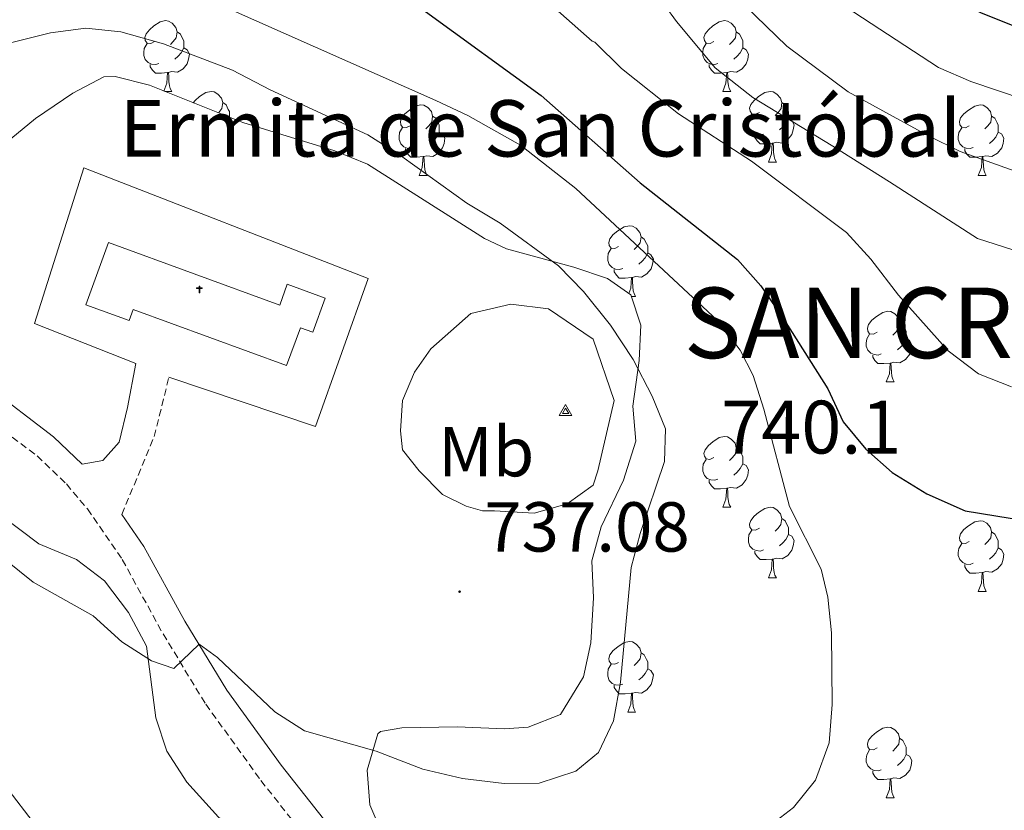
# Model space of a CAD drawing. Units: metres. Extents: x 586188 to 590681, y 4721634 to 4724661.
# Drawn here: x 588509 to 588649, y 4722660 to 4722772 of the extents above; entities that cross this region are included whole.
import ezdxf
from ezdxf.enums import TextEntityAlignment as Align

# ---------------------------------------------------------------- set-up
doc = ezdxf.new("R2010")
doc.units = ezdxf.units.M
doc.header["$MEASUREMENT"] = 0
doc.linetypes.add('TRAZOSX2', pattern=[1.5, 1, -0.5])
for name, color, linetype, lineweight in [('Carátula', 7, 'Continuous', 5), ('Level 15', 1, 'Continuous', 0), ('Level 20', 19, 'Continuous', 0), ('Level 21', 19, 'Continuous', 0), ('Level 35', 92, 'Continuous', 0), ('Level 36', 19, 'Continuous', 40), ('Level 37', 92, 'Continuous', 0), ('Level 4', 36, 'Continuous', 30), ('Level 40', 19, 'Continuous', 0), ('Level 41', 19, 'Continuous', 0), ('Level 44', 19, 'Continuous', 0), ('Level 5', 36, 'Continuous', 0), ('Level 52', 1, 'Continuous', 13), ('Level 7', 1, 'Continuous', 0), ('Level 8', 19, 'Continuous', 0)]:
    doc.layers.add(name, color=color, linetype=linetype, lineweight=lineweight)
doc.styles.add('Arial', font='ARIAL.TTF', dxfattribs={"height": 0.2})

# ---------------------------------------------------------------- blocks, each defined once
blk = doc.blocks.new('5ERMIT')
at = {"layer": 'Carátula', "linetype": 'Continuous', "lineweight": 5}
blk.add_hatch(color=250, dxfattribs=at).paths.add_polyline_path([(0.3, -6.5), (-0.3, -6.5), (-0.3, -5.9), (-0.3, -0.3), (-3.8, -0.3), (-3.8, 0.2), (-0.5, 0.2), (-0.3, 0.4), (-0.3, 2.7), (0.3, 2.7), (0.3, 0.4), (0.5, 0.2), (3.8, 0.2), (3.8, -0.3), (0.3, -0.3)])
at = {"layer": 'Carátula', "color": 7, "linetype": 'Continuous', "lineweight": 5, "flags": 128}
blk.add_lwpolyline([(-0.5, -0.5), (-0.5, -6.6), (0.5, -6.6), (0.5, -0.5), (4, -0.5), (4, 0.4), (0.5, 0.4), (0.5, 2.9), (-0.5, 2.9), (-0.5, 0.4), (-4, 0.4), (-4, -0.5), (-0.5, -0.5), (-0.5, -6.6), (0.5, -6.6)], dxfattribs=at)
blk = doc.blocks.new('5VROI')
at = {"layer": 'Carátula', "color": 250, "linetype": 'Continuous', "lineweight": 5}
for points in [[(8.9, -5.2), (-9.1, -5.2), (-0.2, 10.4)], [(-0.2, 5.2), (4.3, -2.6), (-4.7, -2.6)]]:
    blk.add_3dface(points, dxfattribs=at)
blk = doc.blocks.new('5PATER')
at = {"layer": 'Carátula', "linetype": 'Continuous', "lineweight": 5}
h = blk.add_hatch(color=250, dxfattribs=at)
edge = h.paths.add_edge_path()
edge.add_ellipse((0, 0), major_axis=(-1.33, -1.34), ratio=0.999422, start_angle=0, end_angle=360)

msp = doc.modelspace()

# ---------------------------------------------------------------- linework, layer by layer
at = {"layer": 'Level 15', "color": 1, "linetype": 'Continuous', "lineweight": 13}
msp.add_polyline3d([(588521.82, 4722740.82, 744.8), (588546.1, 4722731.96, 743.92), (588547.17, 4722734.91, 742.31), (588552.55, 4722732.95, 741.44), (588550.79, 4722728.11, 741.44), (588549.04, 4722728.75, 743.77), (588547.09, 4722723.4, 743.19), (588525.3, 4722731.34, 744.8), (588524.73, 4722729.76, 744.36), (588518.6, 4722732, 744.8), (588521.82, 4722740.82, 744.8)], dxfattribs=at)
at = {"layer": 'Level 20', "color": 19, "linetype": 'Continuous', "lineweight": 0, "ltscale": 0.5}
msp.add_polyline3d([(588525.71, 4722723.65, 738.52), (588511.29, 4722729.36, 738.52), (588518.31, 4722751.42, 738.52), (588558.66, 4722735.71, 738.66), (588551.19, 4722714.71, 738.22), (588530.38, 4722721.71, 738.37)], dxfattribs=at)
at = {"layer": 'Level 21', "color": 19, "linetype": 'Continuous', "lineweight": 0}
for points in [[(588525.71, 4722723.65, 738.2), (588524.53, 4722717.45, 738.2), (588523.32, 4722712.5, 737.62), (588521, 4722709.92, 737.33), (588518.08, 4722709.4, 737.04), (588514.02, 4722713.28, 737.02), (588504.46, 4722720.54, 736.48), (588500.94, 4722723.66, 736.17), (588495.06, 4722729.84, 735.63), (588489.24, 4722737.52, 734.99), (588474.28, 4722760.6, 732.68), (588468.03, 4722769.78, 732.35), (588464.74, 4722773.93, 732.3), (588461.08, 4722777.78, 732.27), (588457.14, 4722781.32, 732.21), (588452.38, 4722785.08, 732.04), (588443.89, 4722790.77, 731.78), (588424.22, 4722802.36, 732.26), (588415.97, 4722807.62, 732.36), (588410.23, 4722812.02, 732.54), (588388.05, 4722830.3, 733.24)], [(588662.67, 4722596.96, 717.61), (588647.92, 4722601.31, 718.33), (588638.21, 4722603.84, 719.42), (588631.23, 4722605.17, 720.34), (588621.34, 4722605.78, 721.7), (588618.18, 4722606.42, 722.21), (588614.07, 4722607.96, 722.87), (588608.92, 4722610.9, 723.57), (588595.08, 4722619.78, 725.06), (588578.16, 4722634, 727.1), (588570.02, 4722641.52, 728.56), (588561.81, 4722649.81, 730.17), (588552.31, 4722659.05, 732.65), (588546.3, 4722666.67, 733.24), (588538.6, 4722677.32, 734.4), (588532.66, 4722687.11, 735.43), (588526.83, 4722697.73, 736.01), (588523.7, 4722702.26, 736.45)]]:
    msp.add_polyline3d(points, dxfattribs=at)
at = {"layer": 'Level 21', "color": 19, "linetype": 'TRAZOSX2', "lineweight": 0}
for points in [[(588523.7, 4722702.26, 736.45), (588528.3, 4722713.3, 737.89), (588530.38, 4722721.71, 738.2)], [(588502.18, 4722717.76, 736.48), (588511.69, 4722710.55, 737.02), (588515.83, 4722706.58, 736.99), (588518.81, 4722703.04, 736.74), (588523.77, 4722695.84, 736.01), (588529.55, 4722685.31, 735.43), (588535.61, 4722675.33, 734.4), (588543.44, 4722664.51, 733.24), (588549.62, 4722656.67, 732.65), (588554.25, 4722652.02, 731.63), (588559.3, 4722647.24, 730.17), (588567.53, 4722638.94, 728.56), (588575.79, 4722631.3, 727.1), (588592.94, 4722616.89, 725.06), (588607.06, 4722607.83, 723.57), (588612.54, 4722604.71, 722.87), (588617.2, 4722602.96, 722.21), (588620.88, 4722602.22, 721.7), (588630.78, 4722601.6, 720.34), (588637.42, 4722600.34, 719.42)]]:
    msp.add_polyline3d(points, dxfattribs=at)
at = {"layer": 'Level 35', "color": 92, "linetype": 'Continuous', "lineweight": 0, "ltscale": 0.5}
for points in [[(588556.22, 4722646.97, 733.77), (588551.16, 4722649.86, 734.5), (588541.89, 4722655.49, 734.8), (588537.4, 4722659.3, 734.94), (588532.93, 4722664.28, 735.29), (588530.09, 4722668.68, 736.16), (588528.51, 4722673.38, 736.84), (588527.22, 4722683.55, 737.3), (588524.65, 4722688.34, 737.57), (588521.24, 4722692.84, 737.57), (588517.27, 4722695.88, 737.57), (588511.93, 4722698.1, 737.57), (588506.72, 4722702.01, 737.57), (588503.61, 4722707.47, 737.57), (588498.66, 4722710.85, 737.43), (588494.28, 4722714.96, 737.13), (588490.43, 4722721.06, 737.13), (588487.51, 4722728.45, 736.84), (588485.22, 4722732.58, 736.55), (588474.39, 4722748.4, 735.15), (588469.91, 4722754.81, 734.5), (588458.3, 4722770.81, 733.91), (588455.18, 4722774.72, 733.83)], [(588560.63, 4722656.98, 734.94), (588558.89, 4722661.06, 735.38), (588558.51, 4722665.98, 736.2), (588560.01, 4722671.11, 736.84), (588560.41, 4722671.46, 736.84), (588563.45, 4722671.97, 736.84), (588571.28, 4722672.1, 736.84), (588577.99, 4722671.84, 736.84), (588581.34, 4722672.06, 736.99), (588585.96, 4722673.89, 736.98), (588589.19, 4722679.21, 737.07), (588590.25, 4722684.05, 737.17), (588590.63, 4722690.43, 737.28), (588590.4, 4722695.69, 737.28), (588591.73, 4722700.5, 737.07), (588594.88, 4722707.14, 736.84), (588596.62, 4722712.64, 736.55), (588596.19, 4722717.63, 736.57), (588597.1, 4722724.09, 735.97), (588597.36, 4722729.12, 735.38), (588595.91, 4722733.39, 735.38), (588592.6, 4722735.74, 735.53), (588587.86, 4722737.34, 736.07), (588578.3, 4722739.94, 737.67), (588575.18, 4722741.41, 738.01), (588558.57, 4722751.95, 738.89), (588553.92, 4722753.82, 738.96), (588540.85, 4722757.85, 739.03), (588527.61, 4722763.15, 738.69), (588522.76, 4722764.38, 738.47), (588521.13, 4722764.34, 738.45), (588516.73, 4722762, 738.45), (588511.45, 4722758.41, 738.45), (588507.13, 4722754.86, 738.3)]]:
    msp.add_polyline3d(points, dxfattribs=at)
at = {"layer": 'Level 36', "color": 92, "linetype": 'Continuous', "lineweight": 0}
for points in [[(588528.36, 4722769.33, 0.01), (588527.83, 4722769.07, 0.01), (588527.3, 4722769.12, 0.01), (588527.03, 4722769.49, 0.01), (588526.98, 4722769.92, 0.01), (588527.14, 4722770.44, 0.01), (588527.62, 4722771.03, 0.01), (588528.25, 4722771.56, 0.01), (588529.15, 4722772.15, 0.01), (588529.9, 4722772.31, 0.01), (588530.32, 4722772.25, 0.01), (588530.85, 4722771.94, 0.01), (588531.38, 4722771.35, 0.01), (588531.54, 4722770.71, 0.01), (588531.43, 4722769.86, 0.01), (588531.01, 4722769.33, 0.01), (588530.59, 4722768.91, 0.01)], [(588607.68, 4722769.33, 0.01), (588607.16, 4722769.07, 0.01), (588606.62, 4722769.12, 0.01), (588606.36, 4722769.49, 0.01), (588606.3, 4722769.92, 0.01), (588606.46, 4722770.44, 0.01), (588606.94, 4722771.03, 0.01), (588607.58, 4722771.56, 0.01), (588608.48, 4722772.15, 0.01), (588609.22, 4722772.31, 0.01), (588609.65, 4722772.25, 0.01), (588610.18, 4722771.94, 0.01), (588610.71, 4722771.35, 0.01), (588610.87, 4722770.71, 0.01), (588610.76, 4722769.86, 0.01), (588610.34, 4722769.33, 0.01), (588609.92, 4722768.91, 0.01)], [(588531.54, 4722770.71, 0.01), (588532.02, 4722770.4, 0.01), (588532.33, 4722769.76, 0.01), (588532.49, 4722769.44, 0.01), (588532.49, 4722768.86, 0.01), (588532.49, 4722768.43, 0.01), (588532.12, 4722767.74, 0.01), (588531.7, 4722767.26, 0.01), (588531.22, 4722766.84, 0.01)], [(588610.87, 4722770.71, 0.01), (588611.34, 4722770.4, 0.01), (588611.66, 4722769.76, 0.01), (588611.82, 4722769.44, 0.01), (588611.82, 4722768.86, 0.01), (588611.82, 4722768.43, 0.01), (588611.45, 4722767.74, 0.01), (588611.03, 4722767.26, 0.01), (588610.55, 4722766.84, 0.01)], [(588528.94, 4722766.25, 0.01), (588528.52, 4722766.09, 0.01), (588527.93, 4722766.15, 0.01), (588527.46, 4722766.36, 0.01), (588527.03, 4722766.79, 0.01), (588526.82, 4722767.37, 0.01), (588526.82, 4722767.79, 0.01), (588526.87, 4722768.38, 0.01), (588527.3, 4722769.07, 0.01)], [(588532.49, 4722768.43, 0.01), (588532.95, 4722768.18, 0.01), (588533.29, 4722767.57, 0.01), (588533.18, 4722766.84, 0.01), (588532.97, 4722766.2, 0.01), (588532.39, 4722765.46, 0.01), (588531.59, 4722764.98, 0.01), (588530.74, 4722765.09, 0.01), (588530.31, 4722764.96, 0.01)], [(588608.27, 4722766.25, 0.01), (588607.84, 4722766.09, 0.01), (588607.26, 4722766.15, 0.01), (588606.78, 4722766.36, 0.01), (588606.36, 4722766.79, 0.01), (588606.14, 4722767.37, 0.01), (588606.14, 4722767.79, 0.01), (588606.2, 4722768.38, 0.01), (588606.62, 4722769.07, 0.01)], [(588611.82, 4722768.43, 0.01), (588612.28, 4722768.18, 0.01), (588612.62, 4722767.57, 0.01), (588612.51, 4722766.84, 0.01), (588612.3, 4722766.2, 0.01), (588611.72, 4722765.46, 0.01), (588610.92, 4722764.98, 0.01), (588610.07, 4722765.09, 0.01), (588609.64, 4722764.96, 0.01)], [(588530.2, 4722764.96, 0.01), (588529.31, 4722764.87, 0.01), (588528.47, 4722764.87, 0.01), (588528.04, 4722765.3, 0.01), (588527.72, 4722765.78, 0.01), (588527.72, 4722766.09, 0.01)], [(588609.53, 4722764.96, 0.01), (588608.64, 4722764.87, 0.01), (588607.8, 4722764.87, 0.01), (588607.37, 4722765.3, 0.01), (588607.05, 4722765.78, 0.01), (588607.05, 4722766.09, 0.01)], [(588529.68, 4722762.32, 0.01), (588530.09, 4722763.43, 0.01), (588530.2, 4722764.96, 0.01), (588530.31, 4722764.96, 0.01), (588530.35, 4722764.37, 0.01), (588530.38, 4722763.69, 0.01), (588530.45, 4722763.07, 0.01), (588530.57, 4722762.67, 0.01), (588530.78, 4722762.27, 0.01)], [(588608.98, 4722762.27, 0.01), (588609.42, 4722763.43, 0.01), (588609.53, 4722764.96, 0.01), (588609.64, 4722764.96, 0.01), (588609.68, 4722764.37, 0.01), (588609.71, 4722763.69, 0.01), (588609.78, 4722763.07, 0.01), (588609.9, 4722762.67, 0.01), (588610.11, 4722762.27, 0.01)], [(588529.8, 4722762.27, 0.01), (588530.78, 4722762.27, 0.01)], [(588533.82, 4722760.66, 0.01), (588534.09, 4722761, 0.01), (588534.73, 4722761.53, 0.01), (588535.63, 4722762.11, 0.01), (588536.37, 4722762.27, 0.01), (588536.8, 4722762.22, 0.01), (588537.33, 4722761.9, 0.01), (588537.86, 4722761.32, 0.01), (588538.02, 4722760.68, 0.01), (588537.91, 4722759.83, 0.01), (588537.48, 4722759.3, 0.01), (588537.41, 4722759.22, 0.01)], [(588608.98, 4722762.27, 0.01), (588610.11, 4722762.27, 0.01)], [(588614.16, 4722759.3, 0.01), (588613.63, 4722759.03, 0.01), (588613.1, 4722759.09, 0.01), (588612.84, 4722759.46, 0.01), (588612.78, 4722759.88, 0.01), (588612.94, 4722760.4, 0.01), (588613.42, 4722761, 0.01), (588614.06, 4722761.53, 0.01), (588614.96, 4722762.11, 0.01), (588615.7, 4722762.27, 0.01), (588616.12, 4722762.22, 0.01), (588616.66, 4722761.9, 0.01), (588617.18, 4722761.32, 0.01), (588617.34, 4722760.68, 0.01), (588617.24, 4722759.83, 0.01), (588616.81, 4722759.3, 0.01), (588616.39, 4722758.87, 0.01)], [(588538.02, 4722760.68, 0.01), (588538.49, 4722760.36, 0.01), (588538.81, 4722759.72, 0.01), (588538.97, 4722759.4, 0.01), (588538.97, 4722758.82, 0.01), (588538.97, 4722758.6, 0.01)], [(588564.6, 4722757.39, 0.01), (588564.08, 4722757.13, 0.01), (588563.54, 4722757.18, 0.01), (588563.28, 4722757.55, 0.01), (588563.22, 4722757.98, 0.01), (588563.38, 4722758.5, 0.01), (588563.86, 4722759.09, 0.01), (588564.5, 4722759.62, 0.01), (588565.4, 4722760.21, 0.01), (588566.14, 4722760.37, 0.01), (588566.57, 4722760.31, 0.01), (588567.1, 4722760, 0.01), (588567.63, 4722759.41, 0.01), (588567.79, 4722758.77, 0.01), (588567.68, 4722757.92, 0.01), (588567.26, 4722757.39, 0.01), (588566.84, 4722756.97, 0.01)], [(588617.34, 4722760.68, 0.01), (588617.82, 4722760.36, 0.01), (588618.14, 4722759.72, 0.01), (588618.3, 4722759.4, 0.01), (588618.3, 4722758.82, 0.01), (588618.3, 4722758.4, 0.01), (588617.92, 4722757.71, 0.01), (588617.5, 4722757.23, 0.01), (588617.02, 4722756.81, 0.01)], [(588643.93, 4722757.39, 0.01), (588643.4, 4722757.12, 0.01), (588642.87, 4722757.18, 0.01), (588642.61, 4722757.55, 0.01), (588642.55, 4722757.98, 0.01), (588642.71, 4722758.5, 0.01), (588643.19, 4722759.09, 0.01), (588643.83, 4722759.62, 0.01), (588644.73, 4722760.2, 0.01), (588645.47, 4722760.36, 0.01), (588645.9, 4722760.31, 0.01), (588646.43, 4722760, 0.01), (588646.96, 4722759.41, 0.01), (588647.12, 4722758.77, 0.01), (588647.01, 4722757.92, 0.01), (588646.58, 4722757.39, 0.01), (588646.16, 4722756.96, 0.01)], [(588567.79, 4722758.77, 0.01), (588568.26, 4722758.46, 0.01), (588568.58, 4722757.82, 0.01), (588568.74, 4722757.5, 0.01), (588568.74, 4722756.92, 0.01), (588568.74, 4722756.49, 0.01), (588568.37, 4722755.8, 0.01), (588567.95, 4722755.32, 0.01), (588567.47, 4722754.9, 0.01)], [(588614.74, 4722756.22, 0.01), (588614.32, 4722756.06, 0.01), (588613.74, 4722756.12, 0.01), (588613.26, 4722756.33, 0.01), (588612.84, 4722756.75, 0.01), (588612.62, 4722757.34, 0.01), (588612.62, 4722757.76, 0.01), (588612.68, 4722758.34, 0.01), (588613.1, 4722759.03, 0.01)], [(588618.3, 4722758.4, 0.01), (588618.75, 4722758.15, 0.01), (588619.1, 4722757.53, 0.01), (588618.98, 4722756.81, 0.01), (588618.78, 4722756.17, 0.01), (588618.19, 4722755.43, 0.01), (588617.4, 4722754.95, 0.01), (588616.54, 4722755.05, 0.01), (588616.12, 4722754.92, 0.01)], [(588647.12, 4722758.77, 0.01), (588647.59, 4722758.46, 0.01), (588647.91, 4722757.82, 0.01), (588648.07, 4722757.5, 0.01), (588648.07, 4722756.92, 0.01), (588648.07, 4722756.49, 0.01), (588647.7, 4722755.8, 0.01), (588647.28, 4722755.32, 0.01), (588646.8, 4722754.9, 0.01)], [(588565.19, 4722754.31, 0.01), (588564.76, 4722754.15, 0.01), (588564.18, 4722754.21, 0.01), (588563.7, 4722754.42, 0.01), (588563.28, 4722754.85, 0.01), (588563.06, 4722755.43, 0.01), (588563.06, 4722755.85, 0.01), (588563.12, 4722756.44, 0.01), (588563.54, 4722757.13, 0.01)], [(588644.52, 4722754.31, 0.01), (588644.09, 4722754.15, 0.01), (588643.51, 4722754.21, 0.01), (588643.03, 4722754.42, 0.01), (588642.61, 4722754.84, 0.01), (588642.39, 4722755.43, 0.01), (588642.39, 4722755.85, 0.01), (588642.45, 4722756.44, 0.01), (588642.87, 4722757.12, 0.01)], [(588568.74, 4722756.49, 0.01), (588569.2, 4722756.24, 0.01), (588569.54, 4722755.63, 0.01), (588569.43, 4722754.9, 0.01), (588569.22, 4722754.26, 0.01), (588568.64, 4722753.52, 0.01), (588567.84, 4722753.04, 0.01), (588566.99, 4722753.15, 0.01), (588566.56, 4722753.02, 0.01)], [(588616, 4722754.92, 0.01), (588615.12, 4722754.84, 0.01), (588614.27, 4722754.84, 0.01), (588613.84, 4722755.27, 0.01), (588613.52, 4722755.74, 0.01), (588613.52, 4722756.06, 0.01)], [(588648.07, 4722756.49, 0.01), (588648.52, 4722756.24, 0.01), (588648.87, 4722755.62, 0.01), (588648.76, 4722754.9, 0.01), (588648.55, 4722754.26, 0.01), (588647.96, 4722753.52, 0.01), (588647.17, 4722753.04, 0.01), (588646.32, 4722753.14, 0.01), (588645.89, 4722753.02, 0.01)], [(588566.45, 4722753.02, 0.01), (588565.56, 4722752.93, 0.01), (588564.72, 4722752.93, 0.01), (588564.29, 4722753.36, 0.01), (588563.97, 4722753.84, 0.01), (588563.97, 4722754.15, 0.01)], [(588615.46, 4722752.24, 0.01), (588615.9, 4722753.4, 0.01), (588616, 4722754.92, 0.01), (588616.12, 4722754.92, 0.01), (588616.15, 4722754.34, 0.01), (588616.18, 4722753.65, 0.01), (588616.26, 4722753.04, 0.01), (588616.37, 4722752.64, 0.01), (588616.58, 4722752.24, 0.01)], [(588645.78, 4722753.02, 0.01), (588644.89, 4722752.93, 0.01), (588644.04, 4722752.93, 0.01), (588643.62, 4722753.36, 0.01), (588643.3, 4722753.84, 0.01), (588643.3, 4722754.15, 0.01)], [(588565.9, 4722750.33, 0.01), (588566.34, 4722751.49, 0.01), (588566.45, 4722753.02, 0.01), (588566.56, 4722753.02, 0.01), (588566.6, 4722752.43, 0.01), (588566.63, 4722751.75, 0.01), (588566.7, 4722751.13, 0.01), (588566.82, 4722750.73, 0.01), (588567.03, 4722750.33, 0.01)], [(588645.23, 4722750.33, 0.01), (588645.67, 4722751.49, 0.01), (588645.78, 4722753.02, 0.01), (588645.89, 4722753.02, 0.01), (588645.92, 4722752.43, 0.01), (588645.96, 4722751.74, 0.01), (588646.03, 4722751.13, 0.01), (588646.14, 4722750.73, 0.01), (588646.36, 4722750.33, 0.01)], [(588615.46, 4722752.24, 0.01), (588616.58, 4722752.24, 0.01)], [(588565.9, 4722750.33, 0.01), (588567.03, 4722750.33, 0.01)], [(588645.23, 4722750.33, 0.01), (588646.36, 4722750.33, 0.01)], [(588594.18, 4722740.25, 0.01), (588593.65, 4722739.98, 0.01), (588593.12, 4722740.04, 0.01), (588592.86, 4722740.41, 0.01), (588592.8, 4722740.83, 0.01), (588592.96, 4722741.35, 0.01), (588593.44, 4722741.95, 0.01), (588594.08, 4722742.48, 0.01), (588594.98, 4722743.06, 0.01), (588595.72, 4722743.22, 0.01), (588596.15, 4722743.17, 0.01), (588596.68, 4722742.85, 0.01), (588597.21, 4722742.27, 0.01), (588597.37, 4722741.63, 0.01), (588597.26, 4722740.78, 0.01), (588596.83, 4722740.25, 0.01), (588596.41, 4722739.82, 0.01)], [(588597.37, 4722741.63, 0.01), (588597.84, 4722741.31, 0.01), (588598.16, 4722740.67, 0.01), (588598.32, 4722740.35, 0.01), (588598.32, 4722739.77, 0.01), (588598.32, 4722739.35, 0.01), (588597.95, 4722738.66, 0.01), (588597.53, 4722738.18, 0.01), (588597.05, 4722737.76, 0.01)], [(588594.77, 4722737.17, 0.01), (588594.34, 4722737.01, 0.01), (588593.76, 4722737.07, 0.01), (588593.28, 4722737.28, 0.01), (588592.86, 4722737.7, 0.01), (588592.64, 4722738.29, 0.01), (588592.64, 4722738.71, 0.01), (588592.7, 4722739.29, 0.01), (588593.12, 4722739.98, 0.01)], [(588598.32, 4722739.35, 0.01), (588598.77, 4722739.1, 0.01), (588599.12, 4722738.48, 0.01), (588599.01, 4722737.76, 0.01), (588598.8, 4722737.12, 0.01), (588598.21, 4722736.38, 0.01), (588597.42, 4722735.9, 0.01), (588596.57, 4722736, 0.01), (588596.14, 4722735.87, 0.01)], [(588596.03, 4722735.87, 0.01), (588595.14, 4722735.79, 0.01), (588594.29, 4722735.79, 0.01), (588593.87, 4722736.22, 0.01), (588593.55, 4722736.69, 0.01), (588593.55, 4722737.01, 0.01)], [(588595.63, 4722733.58, 0.01), (588595.92, 4722734.35, 0.01), (588596.03, 4722735.87, 0.01), (588596.14, 4722735.87, 0.01), (588596.17, 4722735.29, 0.01), (588596.21, 4722734.6, 0.01), (588596.28, 4722733.99, 0.01), (588596.39, 4722733.59, 0.01), (588596.61, 4722733.19, 0.01)], [(588595.97, 4722733.19, 0.01), (588596.61, 4722733.19, 0.01)], [(588630.87, 4722728.11, 0.01), (588630.34, 4722727.84, 0.01), (588629.81, 4722727.9, 0.01), (588629.55, 4722728.27, 0.01), (588629.49, 4722728.69, 0.01), (588629.65, 4722729.21, 0.01), (588630.13, 4722729.81, 0.01), (588630.77, 4722730.34, 0.01), (588631.67, 4722730.92, 0.01), (588632.41, 4722731.08, 0.01), (588632.84, 4722731.03, 0.01), (588633.37, 4722730.71, 0.01), (588633.9, 4722730.13, 0.01), (588634.06, 4722729.49, 0.01), (588633.95, 4722728.64, 0.01), (588633.52, 4722728.11, 0.01), (588633.1, 4722727.68, 0.01)], [(588634.06, 4722729.49, 0.01), (588634.53, 4722729.17, 0.01), (588634.85, 4722728.53, 0.01), (588635.01, 4722728.21, 0.01), (588635.01, 4722727.63, 0.01), (588635.01, 4722727.21, 0.01), (588634.64, 4722726.52, 0.01), (588634.22, 4722726.04, 0.01), (588633.74, 4722725.62, 0.01)], [(588631.46, 4722725.03, 0.01), (588631.03, 4722724.87, 0.01), (588630.45, 4722724.93, 0.01), (588629.97, 4722725.14, 0.01), (588629.55, 4722725.56, 0.01), (588629.33, 4722726.15, 0.01), (588629.33, 4722726.57, 0.01), (588629.39, 4722727.15, 0.01), (588629.81, 4722727.84, 0.01)], [(588635.01, 4722727.21, 0.01), (588635.46, 4722726.96, 0.01), (588635.81, 4722726.34, 0.01), (588635.7, 4722725.62, 0.01), (588635.49, 4722724.98, 0.01), (588634.9, 4722724.24, 0.01), (588634.11, 4722723.76, 0.01), (588633.26, 4722723.86, 0.01), (588632.83, 4722723.73, 0.01)], [(588632.72, 4722723.73, 0.01), (588631.83, 4722723.65, 0.01), (588630.98, 4722723.65, 0.01), (588630.56, 4722724.08, 0.01), (588630.24, 4722724.55, 0.01), (588630.24, 4722724.87, 0.01)], [(588632.17, 4722721.05, 0.01), (588632.61, 4722722.21, 0.01), (588632.72, 4722723.73, 0.01), (588632.83, 4722723.73, 0.01), (588632.86, 4722723.15, 0.01), (588632.9, 4722722.46, 0.01), (588632.97, 4722721.85, 0.01), (588633.08, 4722721.45, 0.01), (588633.3, 4722721.05, 0.01)], [(588632.17, 4722721.05, 0.01), (588633.3, 4722721.05, 0.01)], [(588607.68, 4722710.34, 0.01), (588607.15, 4722710.07, 0.01), (588606.62, 4722710.13, 0.01), (588606.36, 4722710.5, 0.01), (588606.3, 4722710.92, 0.01), (588606.46, 4722711.44, 0.01), (588606.94, 4722712.04, 0.01), (588607.58, 4722712.57, 0.01), (588608.48, 4722713.15, 0.01), (588609.22, 4722713.31, 0.01), (588609.65, 4722713.26, 0.01), (588610.18, 4722712.94, 0.01), (588610.71, 4722712.36, 0.01), (588610.87, 4722711.72, 0.01), (588610.76, 4722710.87, 0.01), (588610.33, 4722710.34, 0.01), (588609.91, 4722709.91, 0.01)], [(588610.87, 4722711.72, 0.01), (588611.34, 4722711.4, 0.01), (588611.66, 4722710.76, 0.01), (588611.82, 4722710.44, 0.01), (588611.82, 4722709.86, 0.01), (588611.82, 4722709.44, 0.01), (588611.45, 4722708.75, 0.01), (588611.03, 4722708.27, 0.01), (588610.55, 4722707.85, 0.01)], [(588608.27, 4722707.26, 0.01), (588607.84, 4722707.1, 0.01), (588607.26, 4722707.16, 0.01), (588606.78, 4722707.37, 0.01), (588606.36, 4722707.79, 0.01), (588606.14, 4722708.38, 0.01), (588606.14, 4722708.8, 0.01), (588606.2, 4722709.38, 0.01), (588606.62, 4722710.07, 0.01)], [(588611.82, 4722709.44, 0.01), (588612.27, 4722709.19, 0.01), (588612.62, 4722708.57, 0.01), (588612.51, 4722707.85, 0.01), (588612.3, 4722707.21, 0.01), (588611.71, 4722706.47, 0.01), (588610.92, 4722705.99, 0.01), (588610.07, 4722706.09, 0.01), (588609.64, 4722705.96, 0.01)], [(588609.53, 4722705.96, 0.01), (588608.64, 4722705.88, 0.01), (588607.79, 4722705.88, 0.01), (588607.37, 4722706.31, 0.01), (588607.05, 4722706.78, 0.01), (588607.05, 4722707.1, 0.01)], [(588608.98, 4722703.28, 0.01), (588609.42, 4722704.44, 0.01), (588609.53, 4722705.96, 0.01), (588609.64, 4722705.96, 0.01), (588609.67, 4722705.38, 0.01), (588609.71, 4722704.69, 0.01), (588609.78, 4722704.08, 0.01), (588609.89, 4722703.68, 0.01), (588610.11, 4722703.28, 0.01)], [(588608.98, 4722703.28, 0.01), (588610.11, 4722703.28, 0.01)], [(588614.16, 4722700.3, 0.01), (588613.63, 4722700.04, 0.01), (588613.1, 4722700.09, 0.01), (588612.83, 4722700.46, 0.01), (588612.78, 4722700.89, 0.01), (588612.94, 4722701.41, 0.01), (588613.42, 4722702, 0.01), (588614.05, 4722702.53, 0.01), (588614.95, 4722703.12, 0.01), (588615.7, 4722703.28, 0.01), (588616.12, 4722703.22, 0.01), (588616.65, 4722702.91, 0.01), (588617.18, 4722702.32, 0.01), (588617.34, 4722701.68, 0.01), (588617.23, 4722700.83, 0.01), (588616.81, 4722700.3, 0.01), (588616.39, 4722699.88, 0.01)], [(588617.34, 4722701.68, 0.01), (588617.82, 4722701.37, 0.01), (588618.13, 4722700.73, 0.01), (588618.29, 4722700.41, 0.01), (588618.29, 4722699.83, 0.01), (588618.29, 4722699.4, 0.01), (588617.92, 4722698.71, 0.01), (588617.5, 4722698.23, 0.01), (588617.02, 4722697.81, 0.01)], [(588643.93, 4722698.4, 0.01), (588643.4, 4722698.13, 0.01), (588642.87, 4722698.19, 0.01), (588642.61, 4722698.56, 0.01), (588642.55, 4722698.98, 0.01), (588642.71, 4722699.5, 0.01), (588643.19, 4722700.1, 0.01), (588643.83, 4722700.63, 0.01), (588644.73, 4722701.21, 0.01), (588645.47, 4722701.37, 0.01), (588645.9, 4722701.32, 0.01), (588646.43, 4722701, 0.01), (588646.96, 4722700.42, 0.01), (588647.12, 4722699.78, 0.01), (588647.01, 4722698.93, 0.01), (588646.58, 4722698.4, 0.01), (588646.16, 4722697.97, 0.01)], [(588614.74, 4722697.22, 0.01), (588614.32, 4722697.06, 0.01), (588613.73, 4722697.12, 0.01), (588613.26, 4722697.33, 0.01), (588612.83, 4722697.76, 0.01), (588612.62, 4722698.34, 0.01), (588612.62, 4722698.76, 0.01), (588612.67, 4722699.35, 0.01), (588613.1, 4722700.04, 0.01)], [(588647.12, 4722699.78, 0.01), (588647.59, 4722699.46, 0.01), (588647.91, 4722698.82, 0.01), (588648.07, 4722698.5, 0.01), (588648.07, 4722697.92, 0.01), (588648.07, 4722697.5, 0.01), (588647.7, 4722696.81, 0.01), (588647.28, 4722696.33, 0.01), (588646.8, 4722695.91, 0.01)], [(588618.29, 4722699.4, 0.01), (588618.75, 4722699.15, 0.01), (588619.09, 4722698.54, 0.01), (588618.98, 4722697.81, 0.01), (588618.77, 4722697.17, 0.01), (588618.19, 4722696.43, 0.01), (588617.39, 4722695.95, 0.01), (588616.54, 4722696.06, 0.01), (588616.11, 4722695.93, 0.01)], [(588644.52, 4722695.32, 0.01), (588644.09, 4722695.16, 0.01), (588643.51, 4722695.22, 0.01), (588643.03, 4722695.43, 0.01), (588642.61, 4722695.85, 0.01), (588642.39, 4722696.44, 0.01), (588642.39, 4722696.86, 0.01), (588642.45, 4722697.44, 0.01), (588642.87, 4722698.13, 0.01)], [(588616, 4722695.93, 0.01), (588615.11, 4722695.84, 0.01), (588614.27, 4722695.84, 0.01), (588613.84, 4722696.27, 0.01), (588613.52, 4722696.75, 0.01), (588613.52, 4722697.06, 0.01)], [(588648.07, 4722697.5, 0.01), (588648.52, 4722697.25, 0.01), (588648.87, 4722696.63, 0.01), (588648.76, 4722695.91, 0.01), (588648.55, 4722695.27, 0.01), (588647.96, 4722694.53, 0.01), (588647.17, 4722694.05, 0.01), (588646.32, 4722694.15, 0.01), (588645.89, 4722694.02, 0.01)], [(588615.46, 4722693.24, 0.01), (588615.89, 4722694.4, 0.01), (588616, 4722695.93, 0.01), (588616.11, 4722695.93, 0.01), (588616.15, 4722695.34, 0.01), (588616.18, 4722694.66, 0.01), (588616.25, 4722694.04, 0.01), (588616.37, 4722693.64, 0.01), (588616.58, 4722693.24, 0.01)], [(588645.78, 4722694.02, 0.01), (588644.89, 4722693.94, 0.01), (588644.04, 4722693.94, 0.01), (588643.62, 4722694.37, 0.01), (588643.3, 4722694.84, 0.01), (588643.3, 4722695.16, 0.01)], [(588645.23, 4722691.34, 0.01), (588645.67, 4722692.5, 0.01), (588645.78, 4722694.02, 0.01), (588645.89, 4722694.02, 0.01), (588645.92, 4722693.44, 0.01), (588645.96, 4722692.75, 0.01), (588646.03, 4722692.14, 0.01), (588646.14, 4722691.74, 0.01), (588646.36, 4722691.34, 0.01)], [(588615.46, 4722693.24, 0.01), (588616.58, 4722693.24, 0.01)], [(588645.23, 4722691.34, 0.01), (588646.36, 4722691.34, 0.01)], [(588594.18, 4722681.26, 0.01), (588593.65, 4722680.99, 0.01), (588593.12, 4722681.05, 0.01), (588592.86, 4722681.42, 0.01), (588592.8, 4722681.84, 0.01), (588592.96, 4722682.36, 0.01), (588593.44, 4722682.96, 0.01), (588594.08, 4722683.49, 0.01), (588594.98, 4722684.07, 0.01), (588595.72, 4722684.23, 0.01), (588596.15, 4722684.18, 0.01), (588596.68, 4722683.86, 0.01), (588597.21, 4722683.28, 0.01), (588597.37, 4722682.64, 0.01), (588597.26, 4722681.79, 0.01), (588596.83, 4722681.26, 0.01), (588596.41, 4722680.83, 0.01)], [(588597.37, 4722682.64, 0.01), (588597.84, 4722682.32, 0.01), (588598.16, 4722681.68, 0.01), (588598.32, 4722681.36, 0.01), (588598.32, 4722680.78, 0.01), (588598.32, 4722680.36, 0.01), (588597.95, 4722679.67, 0.01), (588597.53, 4722679.19, 0.01), (588597.05, 4722678.77, 0.01)], [(588594.77, 4722678.18, 0.01), (588594.34, 4722678.02, 0.01), (588593.76, 4722678.08, 0.01), (588593.28, 4722678.29, 0.01), (588592.86, 4722678.71, 0.01), (588592.64, 4722679.3, 0.01), (588592.64, 4722679.72, 0.01), (588592.7, 4722680.3, 0.01), (588593.12, 4722680.99, 0.01)], [(588598.32, 4722680.36, 0.01), (588598.77, 4722680.11, 0.01), (588599.12, 4722679.49, 0.01), (588599.01, 4722678.77, 0.01), (588598.8, 4722678.13, 0.01), (588598.21, 4722677.39, 0.01), (588597.42, 4722676.91, 0.01), (588596.57, 4722677.01, 0.01), (588596.14, 4722676.88, 0.01)], [(588596.03, 4722676.88, 0.01), (588595.14, 4722676.8, 0.01), (588594.29, 4722676.8, 0.01), (588593.87, 4722677.23, 0.01), (588593.55, 4722677.7, 0.01), (588593.55, 4722678.02, 0.01)], [(588595.48, 4722674.2, 0.01), (588595.92, 4722675.36, 0.01), (588596.03, 4722676.88, 0.01), (588596.14, 4722676.88, 0.01), (588596.17, 4722676.3, 0.01), (588596.21, 4722675.61, 0.01), (588596.28, 4722675, 0.01), (588596.39, 4722674.6, 0.01), (588596.61, 4722674.2, 0.01)], [(588595.48, 4722674.2, 0.01), (588596.61, 4722674.2, 0.01)], [(588630.87, 4722669.12, 0.01), (588630.34, 4722668.85, 0.01), (588629.81, 4722668.91, 0.01), (588629.55, 4722669.28, 0.01), (588629.49, 4722669.7, 0.01), (588629.65, 4722670.22, 0.01), (588630.13, 4722670.82, 0.01), (588630.77, 4722671.35, 0.01), (588631.67, 4722671.93, 0.01), (588632.41, 4722672.09, 0.01), (588632.84, 4722672.04, 0.01), (588633.37, 4722671.72, 0.01), (588633.9, 4722671.14, 0.01), (588634.06, 4722670.5, 0.01), (588633.95, 4722669.65, 0.01), (588633.52, 4722669.12, 0.01), (588633.1, 4722668.69, 0.01)], [(588634.06, 4722670.5, 0.01), (588634.53, 4722670.18, 0.01), (588634.85, 4722669.54, 0.01), (588635.01, 4722669.22, 0.01), (588635.01, 4722668.64, 0.01), (588635.01, 4722668.22, 0.01), (588634.64, 4722667.53, 0.01), (588634.22, 4722667.05, 0.01), (588633.74, 4722666.63, 0.01)], [(588631.46, 4722666.04, 0.01), (588631.03, 4722665.88, 0.01), (588630.45, 4722665.94, 0.01), (588629.97, 4722666.15, 0.01), (588629.55, 4722666.57, 0.01), (588629.33, 4722667.16, 0.01), (588629.33, 4722667.58, 0.01), (588629.39, 4722668.16, 0.01), (588629.81, 4722668.85, 0.01)], [(588635.01, 4722668.22, 0.01), (588635.46, 4722667.97, 0.01), (588635.81, 4722667.35, 0.01), (588635.7, 4722666.63, 0.01), (588635.49, 4722665.99, 0.01), (588634.9, 4722665.25, 0.01), (588634.11, 4722664.77, 0.01), (588633.26, 4722664.87, 0.01), (588632.83, 4722664.74, 0.01)], [(588632.72, 4722664.74, 0.01), (588631.83, 4722664.66, 0.01), (588630.98, 4722664.66, 0.01), (588630.56, 4722665.09, 0.01), (588630.24, 4722665.56, 0.01), (588630.24, 4722665.88, 0.01)], [(588632.17, 4722662.06, 0.01), (588632.61, 4722663.22, 0.01), (588632.72, 4722664.74, 0.01), (588632.83, 4722664.74, 0.01), (588632.86, 4722664.16, 0.01), (588632.9, 4722663.47, 0.01), (588632.97, 4722662.86, 0.01), (588633.08, 4722662.46, 0.01), (588633.3, 4722662.06, 0.01)], [(588632.17, 4722662.06, 0.01), (588633.3, 4722662.06, 0.01)]]:
    msp.add_polyline3d(points, dxfattribs=at)
at = {"layer": 'Level 4', "color": 36, "linetype": 'Continuous', "lineweight": 30}
for points in [[(588651.38, 4722771.09, 700.01), (588645.59, 4722773.41, 700.01), (588641.14, 4722775.68, 700.01), (588627.55, 4722786.53, 700.01), (588620.32, 4722793.6, 700.01), (588612.86, 4722801.94, 700.01), (588605.13, 4722811.44, 700.01), (588598.56, 4722820.2, 700.01), (588580.99, 4722841.13, 700.01), (588574.02, 4722848.04, 700.01), (588570.78, 4722852.06, 700.01), (588566.83, 4722855.96, 700.01), (588558.28, 4722864.21, 700.01), (588541.6, 4722878.03, 700.01), (588537.46, 4722880.83, 700.01), (588527.86, 4722885.93, 700.01), (588517.77, 4722890.16, 700.01), (588500.84, 4722896.02, 700.01), (588461.78, 4722907.44, 700.01)], [(588566.81, 4722773.6, 725.01), (588583.18, 4722761.69, 725.01), (588597.23, 4722749.3, 725.01), (588611.08, 4722738.44, 725.01), (588614.37, 4722734.68, 725.01), (588617.92, 4722729.47, 725.01), (588623.87, 4722720.08, 725.01), (588626.07, 4722715.37, 725.01), (588629.25, 4722711.51, 725.01), (588633.02, 4722708.2, 725.01), (588637.93, 4722705.19, 725.01), (588643.36, 4722702.78, 725.01), (588658.73, 4722700.27, 725.01)]]:
    msp.add_polyline3d(points, dxfattribs=at)
at = {"layer": 'Level 5', "color": 36, "linetype": 'Continuous', "lineweight": 0}
for points in [[(588397.94, 4722926.03, 705.01), (588420.88, 4722911.17, 705.01), (588430.57, 4722906, 705.01), (588445.13, 4722899.62, 705.01), (588465.45, 4722892.3, 705.01), (588482.1, 4722887.06, 705.01), (588499.25, 4722882.38, 705.01), (588510.03, 4722878.66, 705.01), (588519.1, 4722874.43, 705.01), (588532.26, 4722866.77, 705.01), (588545.29, 4722857.47, 705.01), (588554.06, 4722849.66, 705.01), (588572.56, 4722830.48, 705.01), (588583.84, 4722817.72, 705.01), (588599.94, 4722802.33, 705.01), (588615.72, 4722783.3, 705.01), (588624.04, 4722775.86, 705.01), (588639.6, 4722765.67, 705.01), (588644.19, 4722763.69, 705.01), (588655.53, 4722759.86, 705.01)], [(588541.09, 4722847.85, 710.01), (588545.85, 4722844.13, 710.01), (588559.54, 4722832.16, 710.01), (588567.18, 4722824.69, 710.01), (588575.18, 4722816.05, 710.01), (588583.93, 4722808.76, 710.01), (588590.79, 4722800.87, 710.01), (588594.15, 4722796.16, 710.01), (588597.48, 4722792.15, 710.01), (588604.35, 4722782.46, 710.01), (588607.71, 4722778.75, 710.01), (588618.05, 4722768.67, 710.01), (588626.77, 4722762.23, 710.01), (588638.08, 4722756, 710.01), (588642.65, 4722753.75, 710.01), (588658, 4722748.25, 710.01)], [(588576.32, 4722781.92, 720.01), (588590.46, 4722769.39, 720.01), (588590.8, 4722769.26, 720.01), (588594.59, 4722765.54, 720.01), (588602.69, 4722759.08, 720.01), (588613.06, 4722752.39, 720.01), (588626.55, 4722742.27, 720.01), (588630, 4722738.48, 720.01), (588633.91, 4722733.37, 720.01), (588640.96, 4722725.46, 720.01), (588645.28, 4722722.2, 720.01), (588649.93, 4722720.35, 720.01)], [(588599.08, 4722776.76, 715.01), (588602.39, 4722772.18, 715.01), (588607.91, 4722765.6, 715.01), (588613.22, 4722761.41, 715.01), (588624.59, 4722754.5, 715.01), (588632.65, 4722749.44, 715.01), (588645.11, 4722741.41, 715.01), (588656.33, 4722737.79, 715.01)], [(588538.68, 4722774.08, 730.01), (588568.28, 4722760.99, 730.01), (588572.8, 4722758.86, 730.01), (588580.27, 4722754.66, 730.01), (588588.13, 4722748.48, 730.01), (588608.23, 4722729.79, 730.01), (588611.44, 4722725.56, 730.01), (588613.29, 4722721.96, 730.01), (588614.82, 4722717.2, 730.01), (588618.43, 4722703.36, 730.01), (588622.92, 4722694.5, 730.01), (588623.86, 4722690.51, 730.01), (588624.38, 4722685.46, 730.01)], [(588513.59, 4722770.58, 735.01), (588518.59, 4722771.22, 735.01), (588523.56, 4722770.7, 735.01), (588529.62, 4722769.03, 735.01), (588539.42, 4722765.3, 735.01), (588544.77, 4722762.48, 735.01), (588558.61, 4722756.13, 735.01), (588563.45, 4722753.04, 735.01), (588572.67, 4722746.42, 735.01), (588577.4, 4722743.6, 735.01), (588585.68, 4722737.54, 735.01), (588589.2, 4722733.89, 735.01), (588593.04, 4722729.11, 735.01), (588596.26, 4722724.23, 735.01), (588598.96, 4722719.05, 735.01), (588600.85, 4722714.42, 735.01), (588600.69, 4722709.77, 735.01), (588597.23, 4722699.56, 735.01), (588595.95, 4722694.73, 735.01), (588594.46, 4722678.46, 735.01), (588593.48, 4722672.97, 735.01), (588591.34, 4722668.46, 735.01), (588588.1, 4722665.85, 735.01), (588582.94, 4722664.11, 735.01), (588577.94, 4722664.08, 735.01), (588572.05, 4722664.8, 735.01), (588566.42, 4722666.12, 735.01), (588559.77, 4722668.69, 735.01), (588549.62, 4722671.57, 735.01), (588545.4, 4722674.26, 735.01), (588537.3, 4722681.94, 735.01), (588534.67, 4722683.87, 735.01), (588531.1, 4722680.4, 735.01), (588527.9, 4722681.5, 735.01), (588523.68, 4722684.19, 735.01), (588519.65, 4722687.89, 735.01), (588511.12, 4722692.65, 735.01), (588507.22, 4722695.78, 735.01)], [(588507.72, 4722769.1, 735.01), (588513.59, 4722770.58, 735.01)], [(588591.23, 4722708.43, 740.01), (588593.56, 4722718.43, 740.01), (588590.56, 4722727.1, 740.01), (588584.22, 4722731.43, 740.01), (588578.89, 4722732.1, 740.01), (588573.22, 4722730.77, 740.01), (588567.56, 4722725.77, 740.01), (588565.22, 4722722.43, 740.01), (588563.55, 4722718.43, 740.01), (588563.22, 4722714.1, 740.01), (588563.55, 4722711.43, 740.01), (588565.89, 4722708.43, 740.01), (588569.22, 4722705.1, 740.01), (588572.56, 4722703.43, 740.01), (588574.89, 4722702.76, 740.01), (588576.56, 4722702.76, 740.01), (588582.22, 4722702.43, 740.01), (588586.89, 4722703.76, 740.01), (588590.56, 4722706.43, 740.01), (588591.23, 4722708.43, 740.01)], [(588624.38, 4722685.46, 730.01), (588624.49, 4722675.3, 730.01), (588624.06, 4722669.86, 730.01), (588622.13, 4722664.57, 730.01), (588619, 4722660.66, 730.01), (588614.69, 4722657.36, 730.01)], [(588511.1, 4722658.6, 730.01), (588507.56, 4722663.22, 730.01)]]:
    msp.add_polyline3d(points, dxfattribs=at)
at = {"layer": 'Level 52', "color": 1, "linetype": 'Continuous', "lineweight": 13}
msp.add_polyline3d([(588521.82, 4722740.82, 744.8), (588546.1, 4722731.96, 743.92), (588547.17, 4722734.91, 742.31), (588552.55, 4722732.95, 741.44), (588550.79, 4722728.11, 741.44), (588549.04, 4722728.75, 743.77), (588547.09, 4722723.4, 743.19), (588525.3, 4722731.34, 744.8), (588524.73, 4722729.76, 744.36), (588518.6, 4722732, 744.8), (588521.82, 4722740.82, 744.8)], close=True, dxfattribs=at)

# ---------------------------------------------------------------- block references
at = {"layer": 'Level 15', "linetype": 'Continuous', "lineweight": 0, "xscale": 0.09999983015004542, "yscale": 0.09999983015004542}
msp.add_blockref('5ERMIT', (588534.72, 4722734.36, 736.28), dxfattribs=at)
at = {"layer": 'Level 7', "color": 19, "linetype": 'Continuous', "lineweight": 0, "xscale": 0.09999983015004542, "yscale": 0.09999983015004542}
msp.add_blockref('5PATER', (588571.63, 4722691.3, 737.09), dxfattribs=at)
at = {"layer": 'Level 8', "color": 19, "linetype": 'Continuous', "lineweight": 0, "xscale": 0.09999983015004542, "yscale": 0.09999983015004542}
msp.add_blockref('5VROI', (588586.68, 4722716.83, 740.11), dxfattribs=at)

# ---------------------------------------------------------------- texts
at = {"layer": 'Level 37', "color": 92, "linetype": 'Continuous', "lineweight": 0, "style": 'Arial'}
msp.add_text('Mb', height=7, dxfattribs=at).set_placement((588575.4, 4722711.16, 740.01), align=Align.MIDDLE_CENTER)
at = {"layer": 'Level 40', "color": 19, "linetype": 'Continuous', "lineweight": 0, "style": 'Arial'}
for s, height, p in [('SAN CRISTÓBAL I', 10, (588603.45, 4722721.31, 740.11)), ('740.1', 7.5, (588608.76, 4722708.55, 740.11))]:
    msp.add_text(s, height=height, dxfattribs=at).set_placement(p, align=Align.BOTTOM_LEFT)
at = {"layer": 'Level 41', "color": 19, "linetype": 'Continuous', "lineweight": 0, "style": 'Arial'}
msp.add_text('737.08', height=7, dxfattribs=at).set_placement((588575.13, 4722694.8, 737.09), align=Align.BOTTOM_LEFT)
at = {"layer": 'Level 44', "linetype": 'Continuous', "lineweight": 0, "style": 'Arial'}
msp.add_text('Ermita de San Cristóbal', height=8, dxfattribs=at).set_placement((588523.38, 4722750.53, 736.38), align=Align.BOTTOM_LEFT)

doc.saveas('drawing.dxf')
